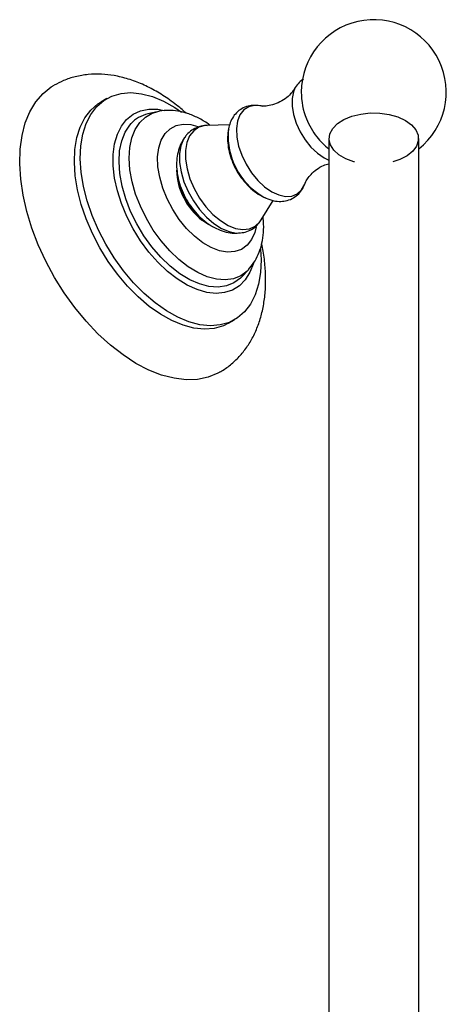
# Model space of a CAD drawing. Units: millimetres. Extents: x 5 to 995, y 5 to 995.
# Drawn here: x 101 to 126, y 275 to 333 of the extents above; entities that cross this region are included whole.
import ezdxf

# ---------------------------------------------------------------- set-up
doc = ezdxf.new("R2010")
doc.units = ezdxf.units.MM

msp = doc.modelspace()

# ---------------------------------------------------------------- linework, layer by layer
at = {"color": 7, "linetype": 'Continuous', "lineweight": 25}
for p, q in [((117.467, 329.405), (117.423, 329.318)), ((106.293, 328.761), (105.939, 328.557)), ((109.275, 327.983), (108.723, 327.854)), ((113.576, 327.205), (112.229, 327.165)), ((119.467, 326.395), (119.467, 258.124)), ((124.8, 258.124), (124.8, 326.395)), ((115.461, 321.565), (116.17, 322.712)), ((114.305, 318.185), (114.693, 318.599)), ((114.333, 318.215), (114.305, 318.185)), ((113.522, 315.422), (113.875, 315.626))]:
    msp.add_line(p, q, dxfattribs=at)
at = {"color": 8, "linetype": 'Continuous', "lineweight": 25}
msp.add_line((119.182, 325.241), (119.467, 325.102), dxfattribs=at)
at = {"color": 7, "linetype": 'Continuous', "lineweight": 25, "flags": 128}
for points in [[(112.995, 312.52), (112.89, 312.462), (112.308, 312.222), (111.675, 312.089), (110.999, 312.065), (110.287, 312.149), (109.548, 312.341), (108.792, 312.639), (108.026, 313.039), (107.262, 313.536), (106.507, 314.124), (105.772, 314.796), (105.064, 315.544), (104.393, 316.358), (103.767, 317.229), (103.193, 318.147), (102.679, 319.099), (102.23, 320.075), (101.852, 321.063), (101.55, 322.05), (101.327, 323.025), (101.186, 323.976), (101.129, 324.892), (101.156, 325.76), (101.267, 326.571), (101.461, 327.315), (101.735, 327.983), (102.086, 328.566), (102.51, 329.058), (103.001, 329.453), (103.171, 329.557)], [(115.412, 319.812), (115.445, 319.194), (115.414, 318.436), (115.298, 317.736), (115.099, 317.108), (114.822, 316.559), (114.47, 316.1), (114.049, 315.736), (113.565, 315.474), (113.026, 315.319), (112.441, 315.271), (111.819, 315.333), (111.17, 315.503), (110.503, 315.779), (109.83, 316.155), (109.16, 316.627), (108.505, 317.187), (107.876, 317.826), (107.281, 318.533), (106.73, 319.299), (106.232, 320.11), (105.795, 320.954), (105.425, 321.817), (105.129, 322.686), (104.911, 323.548), (104.775, 324.388), (104.722, 325.194), (104.754, 325.952), (104.87, 326.651), (105.068, 327.28), (105.346, 327.828), (105.698, 328.288), (106.119, 328.652), (106.603, 328.913), (107.141, 329.069), (107.726, 329.116), (108.349, 329.054), (108.998, 328.884), (109.665, 328.609), (110.338, 328.232), (110.733, 327.965)], [(113.522, 315.422), (113.211, 315.27), (112.673, 315.114), (112.088, 315.067), (111.466, 315.129), (110.816, 315.299), (110.149, 315.575), (109.476, 315.951), (108.807, 316.423), (108.152, 316.983), (107.522, 317.622), (106.927, 318.329), (106.376, 319.095), (105.878, 319.906), (105.441, 320.749), (105.072, 321.613), (104.776, 322.482), (104.558, 323.344), (104.421, 324.184), (104.369, 324.99), (104.401, 325.748), (104.517, 326.447), (104.715, 327.076), (104.992, 327.624), (105.344, 328.084), (105.765, 328.447), (105.939, 328.557)], [(114.991, 318.979), (114.989, 318.971), (114.787, 318.445), (114.51, 318.001), (114.163, 317.648), (113.752, 317.392), (113.286, 317.24), (112.774, 317.193), (112.226, 317.253), (111.651, 317.418), (111.063, 317.685), (110.471, 318.049), (109.888, 318.504), (109.325, 319.039), (108.793, 319.645), (108.302, 320.31), (107.861, 321.021), (107.48, 321.764), (107.166, 322.525), (106.924, 323.288), (106.76, 324.04), (106.677, 324.764), (106.676, 325.448), (106.758, 326.078), (106.92, 326.642), (107.16, 327.128), (107.473, 327.528), (107.853, 327.833), (108.292, 328.037), (108.782, 328.137), (109.314, 328.131), (109.693, 328.066)], [(120.997, 325.003), (120.956, 325.014), (120.473, 325.192), (120.068, 325.426), (119.759, 325.705), (119.562, 326.016), (119.484, 326.343), (119.531, 326.673), (119.699, 326.989), (119.981, 327.277), (120.364, 327.523), (120.829, 327.716), (121.356, 327.847), (121.918, 327.909), (122.491, 327.901), (123.047, 327.821), (123.561, 327.674), (124.007, 327.466), (124.007, 327.466)], [(124.007, 327.466), (124.366, 327.209), (124.621, 326.912), (124.759, 326.591), (124.775, 326.261), (124.667, 325.936), (124.44, 325.632), (124.106, 325.363), (123.679, 325.142), (123.27, 325.003)]]:
    msp.add_lwpolyline(points, dxfattribs=at)
at = {"color": 8, "linetype": 'Continuous', "lineweight": 25, "flags": 128}
for points in [[(117.423, 329.318), (117.366, 329.175), (117.283, 328.773), (117.283, 328.312), (117.366, 327.813), (117.529, 327.298), (117.763, 326.79), (118.06, 326.31), (118.405, 325.88), (118.785, 325.519), (119.182, 325.241)], [(115.38, 328.335), (115.06, 328.353), (114.712, 328.275), (114.42, 328.088), (114.196, 327.803), (114.049, 327.429), (113.985, 326.982), (114.006, 326.481), (114.112, 325.947), (114.299, 325.4), (114.558, 324.863), (114.88, 324.359), (115.25, 323.908), (115.654, 323.528), (116.076, 323.235)], [(114.696, 318.602), (114.612, 318.517), (114.237, 318.241), (113.804, 318.067), (113.322, 317.998), (112.802, 318.036), (112.254, 318.181), (111.69, 318.428), (111.123, 318.774), (110.564, 319.209), (110.024, 319.726), (109.517, 320.313), (109.052, 320.958), (108.64, 321.647), (108.288, 322.365), (108.006, 323.097), (107.798, 323.827), (107.669, 324.54), (107.622, 325.22), (107.658, 325.854), (107.777, 326.427), (107.974, 326.927), (108.248, 327.344), (108.59, 327.669), (108.995, 327.895), (109.29, 327.987)], [(114.305, 318.185), (114.221, 318.101), (113.835, 317.816), (113.389, 317.637), (112.893, 317.566), (112.357, 317.606), (111.792, 317.754), (111.211, 318.009), (110.626, 318.365), (110.05, 318.814), (109.495, 319.347), (108.972, 319.952), (108.493, 320.616), (108.068, 321.326), (107.706, 322.065), (107.415, 322.819), (107.201, 323.571), (107.068, 324.306), (107.02, 325.007), (107.057, 325.66), (107.179, 326.25), (107.383, 326.766), (107.664, 327.195), (107.733, 327.275)], [(115.149, 321.153), (115.067, 320.814), (114.879, 320.388), (114.615, 320.049), (114.284, 319.809), (113.894, 319.673), (113.457, 319.645), (112.985, 319.727), (112.493, 319.916), (111.993, 320.206), (111.501, 320.59), (111.03, 321.056), (110.594, 321.59), (110.207, 322.178), (109.878, 322.802), (109.617, 323.445), (109.432, 324.088), (109.329, 324.712), (109.309, 325.3), (109.374, 325.835), (109.522, 326.301), (109.749, 326.684), (110.047, 326.975), (110.409, 327.164), (110.824, 327.246), (111.28, 327.219), (111.69, 327.11)], [(112.229, 327.165), (112.128, 327.158), (111.759, 327.062), (111.448, 326.858), (111.205, 326.553), (111.039, 326.158), (110.957, 325.687), (110.962, 325.158), (111.053, 324.59), (111.227, 324.003), (111.477, 323.419), (111.795, 322.858), (112.17, 322.342), (112.587, 321.888), (113.031, 321.514), (113.486, 321.232), (113.937, 321.054), (114.366, 320.985), (114.757, 321.028), (115.098, 321.182), (115.374, 321.44), (115.461, 321.565)], [(110.913, 326.456), (110.852, 326.36), (110.69, 325.966), (110.609, 325.499), (110.613, 324.975), (110.701, 324.411), (110.872, 323.829), (111.117, 323.249), (111.429, 322.691), (111.797, 322.175), (112.208, 321.72), (112.647, 321.341), (113.098, 321.051), (113.546, 320.862), (113.975, 320.779), (114.235, 320.784)], [(116.076, 323.235), (116.497, 323.041), (116.901, 322.954), (117.272, 322.978), (117.593, 323.111), (117.853, 323.348), (118.039, 323.68), (118.053, 323.717)], [(112.448, 321.235), (112.332, 321.292), (111.938, 321.549)]]:
    msp.add_lwpolyline(points, dxfattribs=at)
at = {"color": 7, "linetype": 'Continuous', "lineweight": 25}
for centre, radius, start, end in [((122.133, 329.15), 4.3, 308.32746, 180), ((122.133, 329.15), 4.3, 180, 201.69035), ((109.155, 325.98), 1.923, 102.9818, 137.66619), ((122.164, 329.168), 4.335, 201.7582, 218.23643), ((117.703, 326.57), 4.215, 176.42144, 238.30255), ((122.133, 329.15), 4.3, 218.30427, 231.67254)]:
    msp.add_arc(centre, radius, start, end, dxfattribs=at)
at = {"color": 8, "linetype": 'Continuous', "lineweight": 25}
msp.add_arc((114.377, 324.662), 3.954, 182.20412, 231.91199, dxfattribs=at)
at = {"color": 7, "linetype": 'Continuous', "lineweight": 25}
for points, knots in [([(110.429, 328.383), (110.291, 328.487), (109.897, 328.785), (109.225, 329.212), (108.408, 329.628), (107.573, 329.942), (106.762, 330.139), (105.965, 330.229), (105.192, 330.213), (104.432, 330.081), (103.754, 329.867), (103.357, 329.651), (103.178, 329.553)], [0, 0, 0, 0, 0.0608966, 0.1737416, 0.2874136, 0.4009116, 0.5130187, 0.6111722, 0.7170701, 0.8194227, 0.9184389, 1, 1, 1, 1]), ([(117.961, 329.913), (117.946, 329.907), (117.819, 329.851), (117.635, 329.653), (117.469, 329.445), (117.421, 329.309), (117.415, 329.291)], [0, 0, 0, 0, 0.05723, 0.499479, 0.936329, 1, 1, 1, 1]), ([(117.458, 329.394), (117.416, 329.325), (117.321, 329.166), (117.055, 328.88), (116.68, 328.605), (116.241, 328.408), (115.834, 328.319), (115.535, 328.312), (115.438, 328.328), (115.399, 328.334)], [0, 0, 0, 0, 0.117793, 0.267271, 0.431223, 0.601178, 0.762378, 0.903983, 1, 1, 1, 1]), ([(110.999, 327.896), (110.896, 327.991), (110.71, 328.163), (110.516, 328.315), (110.429, 328.383)], [0, 0, 0, 0, 0.552079, 1, 1, 1, 1]), ([(115.534, 328.296), (115.512, 328.304), (115.356, 328.357), (115.065, 328.372), (114.665, 328.329), (114.293, 328.177), (113.975, 327.931), (113.736, 327.614), (113.573, 327.263), (113.526, 327.002), (113.504, 326.879)], [0, 0, 0, 0, 0.024207, 0.167722, 0.304628, 0.45238, 0.593455, 0.732075, 0.873334, 1, 1, 1, 1]), ([(112.435, 327.171), (112.396, 327.199), (112.163, 327.371), (111.715, 327.629), (111.109, 327.884), (110.518, 328.032), (109.964, 328.071), (109.553, 328.055), (109.342, 327.991), (109.3, 327.978)], [0, 0, 0, 0, 0.039992, 0.240786, 0.443533, 0.622151, 0.79361, 0.95882, 1, 1, 1, 1]), ([(112.252, 327.154), (112.2, 327.156), (112.015, 327.163), (111.697, 327.08), (111.332, 326.897), (111.063, 326.671), (110.952, 326.497), (110.914, 326.438)], [0, 0, 0, 0, 0.09631, 0.345614, 0.612078, 0.87034, 1, 1, 1, 1]), ([(113.524, 326.931), (113.508, 326.865), (113.454, 326.645), (113.452, 326.24), (113.513, 325.724), (113.662, 325.192), (113.886, 324.669), (114.179, 324.173), (114.532, 323.721), (114.939, 323.323), (115.332, 323.058), (115.584, 322.911), (115.685, 322.878), (115.686, 322.877)], [0, 0, 0, 0, 0.044765, 0.14771, 0.256157, 0.367278, 0.478424, 0.589569, 0.701603, 0.815447, 0.931317, 0.999152, 1, 1, 1, 1]), ([(110.927, 326.457), (110.875, 326.387), (110.73, 326.19), (110.575, 325.812), (110.457, 325.341), (110.421, 324.83), (110.465, 324.286), (110.595, 323.723), (110.807, 323.161), (111.094, 322.621), (111.449, 322.117), (111.869, 321.665), (112.249, 321.357), (112.49, 321.211), (112.559, 321.169)], [0, 0, 0, 0, 0.0442647, 0.12347, 0.2049103, 0.290308, 0.3804744, 0.4744209, 0.5696216, 0.6650483, 0.7612579, 0.8591649, 0.9599961, 1, 1, 1, 1]), ([(118.059, 323.726), (118.065, 323.744), (118.086, 323.803), (118.191, 324.001), (118.404, 324.276), (118.733, 324.567), (119.112, 324.793), (119.363, 324.865), (119.467, 324.895)], [0, 0, 0, 0, 0.075904, 0.240064, 0.423616, 0.627806, 0.846092, 1, 1, 1, 1]), ([(110.857, 322.96), (110.79, 323.106), (110.654, 323.403), (110.534, 323.852), (110.476, 324.156), (110.479, 324.288), (110.479, 324.288)], [0, 0, 0, 0, 0.323533, 0.661515, 0.998222, 1, 1, 1, 1]), ([(115.496, 322.979), (115.577, 322.936), (115.809, 322.811), (116.184, 322.688), (116.608, 322.644), (117.007, 322.697), (117.378, 322.85), (117.691, 323.101), (117.916, 323.388), (118.001, 323.606), (118.039, 323.701)], [0, 0, 0, 0, 0.084286, 0.2404837, 0.3742256, 0.501911, 0.639615, 0.7712317, 0.9006954, 1, 1, 1, 1]), ([(111.922, 321.613), (111.863, 321.662), (111.688, 321.804), (111.409, 322.096), (111.115, 322.497), (110.928, 322.794), (110.86, 322.953), (110.857, 322.96)], [0, 0, 0, 0, 0.145676, 0.425463, 0.706215, 0.987399, 1, 1, 1, 1]), ([(114.698, 318.605), (114.811, 318.739), (115.041, 319.013), (115.294, 319.503), (115.481, 320.049), (115.585, 320.653), (115.616, 321.219), (115.578, 321.588), (115.564, 321.731)], [0, 0, 0, 0, 0.163701, 0.332973, 0.508093, 0.69064, 0.880118, 1, 1, 1, 1]), ([(112.559, 321.169), (112.669, 321.11), (112.931, 320.97), (113.367, 320.83), (113.807, 320.757), (114.079, 320.78), (114.189, 320.789)], [0, 0, 0, 0, 0.218492, 0.519381, 0.806249, 1, 1, 1, 1]), ([(114.235, 320.787), (114.357, 320.807), (114.619, 320.85), (114.977, 321.036), (115.271, 321.282), (115.4, 321.485), (115.455, 321.572)], [0, 0, 0, 0, 0.24471, 0.525803, 0.797979, 1, 1, 1, 1]), ([(112.99, 312.527), (113.033, 312.549), (113.288, 312.677), (113.702, 313.002), (114.218, 313.494), (114.658, 314.065), (115.027, 314.7), (115.321, 315.399), (115.539, 316.161), (115.677, 316.98), (115.732, 317.849), (115.697, 318.759), (115.613, 319.525), (115.512, 319.988), (115.48, 320.134)], [0, 0, 0, 0, 0.017572, 0.104952, 0.191902, 0.279363, 0.368309, 0.459559, 0.553643, 0.65064, 0.750105, 0.851212, 0.953069, 1, 1, 1, 1])]:
    msp.add_open_spline(points, degree=3, knots=knots, dxfattribs=at)

doc.saveas('drawing.dxf')
